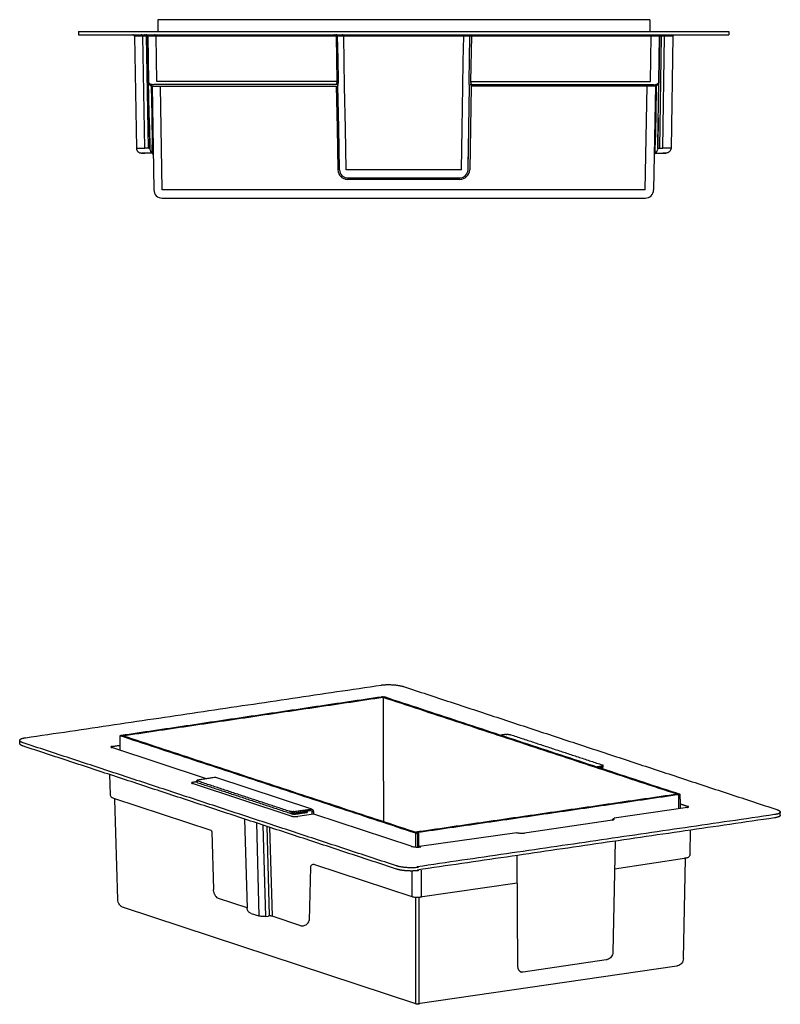
# Model space of a CAD drawing. Units: millimetres. Extents: x -525 to 490, y -490 to 157.
# Drawn here: x -525 to -69, y -434 to 157 of the extents above; entities that cross this region are included whole.
import ezdxf

# ---------------------------------------------------------------- set-up
doc = ezdxf.new("R2010")
doc.units = ezdxf.units.MM

msp = doc.modelspace()

# ---------------------------------------------------------------- linework, layer by layer
for p, q in [((-147.5, 157), (-442.5, 157)), ((-442.5, 157), (-442.5, 150)), ((-147.5, 157), (-147.5, 150)), ((-490, 150), (-490, 148)), ((-490, 150), (-100, 150)), ((-490, 148), (-100, 148)), ((-100, 150), (-100, 148)), ((-456.48, 147.02), (-455.31, 79.95)), ((-133.52, 147.02), (-456.48, 147.02)), ((-450.31, 79.95), (-451.48, 147.02)), ((-449.48, 147.02), (-448.31, 79.95)), ((-448.01, 120), (-448.48, 147.02)), ((-448.48, 147.02), (-448.01, 120)), ((-443.01, 120), (-443.48, 147.02)), ((-335.57, 147.02), (-335.09, 120)), ((-254.43, 147.02), (-254.91, 120)), ((-146.99, 120), (-146.52, 147.02)), ((-141.99, 120), (-141.52, 147.02)), ((-141.52, 147.02), (-141.99, 120)), ((-140.52, 147.02), (-141.69, 79.95)), ((-139.69, 79.95), (-138.52, 147.02)), ((-133.52, 147.02), (-134.69, 79.95)), ((-447.35, 81.94), (-448.01, 120)), ((-142.65, 81.94), (-141.99, 120)), ((-445.96, 117.21), (-444.88, 54.91)), ((-445.96, 117.2), (-444.88, 54.91)), ((-439.88, 54.91), (-440.96, 117.2)), ((-150.12, 54.91), (-149.04, 117.2)), ((-144.04, 117.21), (-145.12, 54.91)), ((-144.04, 117.2), (-145.12, 54.91)), ((-447.63, 98.18), (-447.35, 81.94)), ((-142.37, 98.18), (-142.65, 81.94)), ((-448.31, 79.95), (-450.31, 79.95)), ((-445.76, 77), (-450.31, 77)), ((-447.35, 81.94), (-447.3, 79.45)), ((-144.24, 77), (-139.69, 77)), ((-142.65, 81.94), (-142.7, 79.45)), ((-141.69, 79.95), (-139.69, 79.95)), ((-333.58, 66.91), (-333.72, 74.82)), ((-256.42, 66.91), (-256.28, 74.82)), ((-328.74, 62.06), (-261.26, 62.06)), ((-439.88, 50), (-150.12, 50)), ((-168.58, -352.17, 116.62), (-126.63, -345.96, 101.8)), ((-289.91, -369.07, 159.31), (-289.91, -353.57, 159.31)), ((-284.3, -369.3, 157.49), (-284.3, -353.04, 157.49)), ((-285.2, -369.01, 157.75), (-227.02, -360.71, 137.24)), ((-287.82, -433.25, 168.4), (-287.82, -369.46, 168.4)), ((-285.67, -433.44, 167.72), (-285.67, -369.48, 167.72))]:
    msp.add_line(p, q)
at = {"extrusion": (0.066214, 0.995604, 0.066246)}
for p, q in [((-525.3, -277.16, 223.14), (-525.31, -275.23, 222.85)), ((-413.35, -298.26, 189.34), (-470.13, -279.55, 205.26)), ((-175.43, -291.22, 109.59), (-175.43, -290.25, 109.45)), ((-470.95, -307.72, 209.83), (-471.29, -295.75, 208.11)), ((-362.44, -320.64, 175.91), (-421.72, -301.11, 192.54)), ((-419.07, -300.28, 191.54), (-419.07, -299.32, 191.39)), ((-350.17, -316.46, 171.22), (-407.61, -297.53, 187.33)), ((-410.49, -329.33, 193.13), (-468.9, -310.09, 209.51)), ((-466.51, -370.72, 217.96), (-468.2, -310.72, 209.37)), ((-124.84, -315.43, 96.55), (-168.72, -321.97, 105.56)), ((-69.16, -320.13, 78.86), (-69.17, -318.21, 78.57)), ((-390.47, -322.38, 185.45), (-388.97, -375.83, 193.1)), ((-383.39, -324.72, 183.46), (-381.81, -380.53, 191.45)), ((-349.02, -319.47, 171.3), (-358.6, -320.88, 174.68)), ((-290.56, -338.72, 154.9), (-349, -319.47, 171.29)), ((-169.75, -322.98, 105.76), (-222.56, -330.8, 124.41)), ((-410.02, -329.96, 193.07), (-409.04, -364.67, 198.03)), ((-379.41, -326.03, 182.35), (-377.87, -380.82, 190.19)), ((-377.2, -326.76, 181.49), (-375.68, -380.52, 189.18)), ((-375.48, -327.3, 181.24), (-373.97, -380.74, 188.89)), ((-227.18, -330.62, 125.91), (-285.63, -338.8, 153.28)), ((-123.3, -343.55, 100.33), (-123.01, -329.15, 98.04)), ((-168.24, -335.66, 107.19), (-169.6, -402.33, 117.8)), ((-227.12, -344.26, 116.81), (-226.71, -410.78, 126.32)), ((-127.25, -405.99, 111.15), (-126.03, -346.19, 101.64)), ((-125.89, -345.85, 101.53), (-126.63, -345.96, 101.8)), ((-350.98, -351.27, 182.5), (-351.66, -383.19, 184.06)), ((-289.91, -369.07, 159.31), (-348.32, -349.82, 175.69)), ((-388.97, -375.75, 193.08), (-406.18, -370.07, 197.91)), ((-284.31, -369.3, 157.49), (-285.05, -369.41, 157.76)), ((-287.82, -433.25, 168.4), (-462.99, -375.52, 217.53)), ((-386.43, -379.01, 192.74), (-381.81, -380.53, 191.45)), ((-377.87, -380.82, 190.19), (-376.4, -380.61, 189.67)), ((-356.76, -386.41, 184.06), (-373.97, -380.74, 188.89)), ((-173.64, -406.82, 119.82), (-223.33, -414.18, 137.37)), ((-131.12, -410.55, 113.12), (-286.58, -433.14, 167.97))]:
    msp.add_line(p, q, dxfattribs=at)
at = {"flags": 128}
for points in [[(-334.18, 120), (-334.41, 133.51), (-334.65, 147.02)], [(-330.46, 116.8), (-330.72, 131.91), (-330.98, 147.02)], [(-259.54, 116.8), (-259.28, 131.91), (-259.02, 147.02)], [(-255.82, 120), (-255.59, 133.51), (-255.35, 147.02)], [(-335.09, 120), (-338.75, 120), (-342.41, 120), (-346.07, 120), (-424.72, 120), (-428.38, 120), (-432.04, 120), (-435.7, 120), (-439.35, 120), (-443.01, 120)], [(-254.91, 120), (-251.25, 120), (-247.59, 120), (-243.93, 120), (-240.28, 120), (-161.62, 120), (-157.96, 120), (-154.3, 120), (-150.65, 120), (-146.99, 120)], [(-446.46, 117.21), (-446.15, 99.57), (-445.85, 81.92)], [(-445.96, 117.21), (-425.71, 117.18), (-335.46, 117.21)], [(-335.46, 117.21), (-335.02, 92.06), (-334.58, 66.91)], [(-333.58, 66.91), (-334.02, 92.06), (-334.46, 117.21)], [(-329.59, 66.91), (-330.01, 91.86), (-330.46, 116.8)], [(-260.41, 66.91), (-259.99, 91.86), (-259.54, 116.8)], [(-256.42, 66.91), (-255.98, 92.06), (-255.54, 117.21)], [(-254.54, 117.21), (-254.98, 92.06), (-255.42, 66.91)], [(-144.04, 117.21), (-164.29, 117.18), (-254.54, 117.21)], [(-143.54, 117.21), (-143.85, 99.57), (-144.15, 81.92)], [(-260.41, 66.91), (-274.25, 66.9), (-288.08, 66.91), (-301.92, 66.91), (-315.75, 66.91), (-329.59, 66.91)], [(-261.26, 61.09), (-295, 61.09), (-328.74, 61.09)], [(-150.12, 54.91), (-295, 54.91), (-439.88, 54.91)], [(-439.88, 50), (-295, 50), (-150.12, 50)]]:
    msp.add_lwpolyline(points, dxfattribs=at)
for centre, radius, start, end in [((-444.23, 79.67), 3.08, 184.22004, 240.25981), ((-446.38, 76.05), 1.14, 358.59949, 56.92082), ((-143.62, 76.05), 1.14, 123.07918, 181.40051), ((-145.77, 79.67), 3.08, 299.74019, 355.77996), ((-328.22, 67.45), 6.39, 184.82461, 265.37895), ((-328.26, 67.38), 5.34, 184.98875, 264.91881), ((-261.74, 67.38), 5.34, 275.08119, 355.01125), ((-261.78, 67.45), 6.39, 274.62105, 355.17539), ((-439.93, 54.94), 4.94, 180.33493, 270.671), ((-150.07, 54.94), 4.94, 269.329, 359.66507), ((-169.55, -322.1, 105.56), 0.834, 294.52638, 9.34743), ((-349.1, -351.55, 179.09), 1.9, 65.57447, 171.4113), ((-356.03, -381.92, 184.06), 4.55, 260.69424, 343.77506), ((-223.14, -410.83, 126.32), 3.57, 179.23049, 249.84456)]:
    msp.add_arc(centre, radius, start, end)
for points, degree in [([(-456.48, 147.02), (-456.49, 147.28), (-456.71, 147.79), (-457.22, 148), (-457.48, 148)], 3), ([(-451.48, 147.02), (-451.49, 147.28), (-451.71, 147.79), (-452.22, 148), (-452.48, 148)], 3), ([(-449.48, 147.02), (-449.49, 147.28), (-449.71, 147.79), (-450.22, 148), (-450.48, 148)], 3), ([(-448.48, 147.02), (-448.49, 147.28), (-448.71, 147.79), (-449.22, 148), (-449.48, 148)], 3), ([(-443.48, 147.02), (-443.49, 147.28), (-443.71, 147.79), (-444.22, 148), (-444.48, 148)], 3), ([(-335.57, 147.02), (-335.57, 147.28), (-335.79, 147.79), (-336.31, 148), (-336.57, 148)], 3), ([(-330.98, 147.02), (-330.99, 147.28), (-331.21, 147.79), (-331.72, 148), (-331.98, 148)], 3), ([(-259.02, 147.02), (-259.01, 147.28), (-258.79, 147.79), (-258.28, 148), (-258.02, 148)], 3), ([(-254.43, 147.02), (-254.43, 147.28), (-254.21, 147.79), (-253.69, 148), (-253.43, 148)], 3), ([(-146.52, 147.02), (-146.51, 147.28), (-146.29, 147.79), (-145.78, 148), (-145.52, 148)], 3), ([(-141.52, 147.02), (-141.51, 147.28), (-141.29, 147.79), (-140.78, 148), (-140.52, 148)], 3), ([(-140.52, 147.02), (-140.51, 147.28), (-140.29, 147.79), (-139.78, 148), (-139.52, 148)], 3), ([(-138.52, 147.02), (-138.51, 147.28), (-138.29, 147.79), (-137.78, 148), (-137.52, 148)], 3), ([(-133.52, 147.02), (-133.51, 147.28), (-133.29, 147.79), (-132.78, 148), (-132.52, 148)], 3), ([(-445.96, 117.21), (-445.96, 117.31), (-446, 117.51), (-446.14, 117.79), (-446.36, 118.01), (-446.55, 118.1), (-446.65, 118.14)], 3), ([(-446.65, 118.14), (-446.59, 118.12), (-446.5, 118.04), (-446.42, 117.83), (-446.4, 117.54), (-446.44, 117.32), (-446.46, 117.21)], 3), ([(-445.96, 117.21), (-445.97, 117.41), (-446.1, 117.82), (-446.45, 118.07), (-446.65, 118.14)], 3), ([(-446.64, 118.14), (-446.64, 118.13), (-446.64, 118.13), (-446.59, 118.12), (-446.52, 118.1), (-446.45, 118.08), (-446.4, 118.07)], 3), ([(-335.41, 118.35), (-335.43, 118.31), (-335.44, 118.23), (-335.46, 118.16), (-335.46, 118.14)], 3), ([(-334.46, 117.21), (-334.46, 117.33), (-334.52, 117.57), (-334.74, 117.88), (-335.07, 118.08), (-335.33, 118.13), (-335.46, 118.14)], 3), ([(-334.46, 117.21), (-334.46, 117.26), (-334.45, 117.4), (-334.41, 117.67), (-334.36, 118), (-334.3, 118.37), (-334.25, 118.75), (-334.2, 119.15), (-334.18, 119.57), (-334.18, 119.86), (-334.18, 120)], 3), ([(-255.54, 117.21), (-255.54, 117.26), (-255.55, 117.4), (-255.59, 117.67), (-255.64, 118), (-255.7, 118.37), (-255.75, 118.75), (-255.8, 119.15), (-255.82, 119.57), (-255.82, 119.86), (-255.82, 120)], 3), ([(-255.54, 117.21), (-255.54, 117.33), (-255.48, 117.57), (-255.26, 117.88), (-254.93, 118.08), (-254.67, 118.13), (-254.54, 118.14)], 3), ([(-254.59, 118.35), (-254.57, 118.31), (-254.56, 118.23), (-254.54, 118.16), (-254.54, 118.14)], 3), ([(-144.04, 117.21), (-144.04, 117.31), (-144, 117.51), (-143.86, 117.79), (-143.64, 118.01), (-143.45, 118.1), (-143.35, 118.14)], 3), ([(-144.04, 117.21), (-144.03, 117.41), (-143.9, 117.82), (-143.55, 118.07), (-143.35, 118.14)], 3), ([(-143.36, 118.14), (-143.36, 118.13), (-143.36, 118.13), (-143.41, 118.12), (-143.48, 118.1), (-143.55, 118.08), (-143.6, 118.07)], 3), ([(-143.35, 118.14), (-143.41, 118.12), (-143.5, 118.04), (-143.58, 117.83), (-143.6, 117.54), (-143.56, 117.32), (-143.54, 117.21)], 3), ([(-445.52, 118.03), (-445.62, 118.03), (-445.81, 118.03), (-446.05, 118.04), (-446.25, 118.05), (-446.36, 118.06), (-446.4, 118.07)], 3), ([(-446.07, 118.04), (-446.21, 118.05), (-446.32, 118.06), (-446.4, 118.07)], 3), ([(-144.48, 118.03), (-144.38, 118.03), (-144.19, 118.03), (-143.95, 118.04), (-143.75, 118.05), (-143.64, 118.06), (-143.6, 118.07)], 3), ([(-143.93, 118.04), (-143.79, 118.05), (-143.68, 118.06), (-143.6, 118.07)], 3), ([(-455.31, 79.95), (-455.3, 79.17), (-454.63, 77.64), (-453.09, 76.99), (-452.31, 77)], 3), ([(-447.79, 79.93), (-447.87, 79.93), (-448.04, 79.93), (-448.22, 79.94), (-448.31, 79.95)], 3), ([(-447.3, 79.45), (-447.3, 79.44), (-447.32, 79.48), (-447.41, 79.64), (-447.56, 79.84), (-447.71, 79.93), (-447.79, 79.93)], 3), ([(-142.7, 79.45), (-142.7, 79.44), (-142.68, 79.48), (-142.59, 79.64), (-142.44, 79.84), (-142.29, 79.93), (-142.21, 79.93)], 3), ([(-142.21, 79.93), (-142.13, 79.93), (-141.96, 79.93), (-141.78, 79.94), (-141.69, 79.95)], 3), ([(-134.69, 79.95), (-134.7, 79.17), (-135.37, 77.64), (-136.91, 76.99), (-137.69, 77)], 3), ([(-521.85, -273.66, 221.47), (-308.43, -242.06, 146.08)], 1), ([(-295.05, -242.97, 141.79), (-71.34, -316.69, 79.06)], 1), ([(-464.56, -272.15, 202.29), (-308.34, -249.02, 147.11)], 1), ([(-463.65, -272.45, 202.04), (-307.44, -249.32, 146.86)], 1), ([(-307.89, -249.17, 146.98), (-308.34, -249.02, 147.11)], 1), ([(-307.89, -249.17, 146.98), (-306.79, -249, 146.6)], 1), ([(-307.44, -249.32, 146.86), (-307.89, -249.17, 146.98)], 1), ([(-307.44, -249.32, 146.86), (-130.89, -307.49, 97.34)], 1), ([(-306.79, -249, 146.6), (-129.33, -307.48, 96.83)], 1), ([(-299.43, -350.46, 159.62), (-523.14, -276.74, 222.36)], 1), ([(-464.1, -272.3, 202.16), (-465.2, -272.46, 202.55)], 1), ([(-287.75, -330.94, 152.79), (-465.2, -272.46, 202.55)], 1), ([(-465.2, -272.46, 202.55), (-465.17, -281.19, 203.87)], 1), ([(-464.56, -272.37, 202.32), (-464.56, -272.15, 202.29)], 1), ([(-464.1, -272.3, 202.16), (-464.56, -272.15, 202.29)], 1), ([(-464.1, -272.3, 202.16), (-463.65, -272.45, 202.04)], 1), ([(-464.1, -272.3, 202.16), (-463.65, -272.45, 202.04)], 1), ([(-287.1, -330.63, 152.52), (-463.65, -272.45, 202.04)], 1), ([(-233.56, -271.64, 125.83), (-236.69, -272.1, 126.94)], 1), ([(-230.88, -271.82, 124.97), (-175.86, -289.95, 109.54)], 1), ([(-299.42, -352.39, 159.91), (-523.13, -278.67, 222.65)], 1), ([(-470.04, -278.88, 205.13), (-465.18, -278.16, 203.41)], 1), ([(-179.25, -291.03, 110.83), (-176.12, -290.57, 109.72)], 1), ([(-177.23, -291.7, 110.26), (-176.12, -291.53, 109.87)], 1), ([(-176.12, -291.53, 109.87), (-177.23, -291.7, 110.26)], 1), ([(-176.12, -292.06, 109.95), (-176.12, -291.53, 109.87)], 1), ([(-419.07, -300.07, 191.5), (-421.6, -300.44, 192.4)], 1), ([(-363.61, -317.75, 175.86), (-418.63, -299.62, 191.29)], 1), ([(-418.63, -300.59, 191.44), (-363.61, -318.72, 176.01)], 1), ([(-408.11, -297.49, 187.49), (-418.38, -299.01, 191.11)], 1), ([(-468.2, -310.72, 209.37), (-468.2, -310.72, 209.37), (-468.2, -310.72, 209.37), (-468.2, -310.72, 209.37)], 3), ([(-130.89, -307.49, 97.34), (-288.01, -330.33, 152.78)], 1), ([(-129.98, -307.79, 97.09), (-287.1, -330.63, 152.52)], 1), ([(-130.43, -307.64, 97.22), (-130.89, -307.49, 97.34)], 1), ([(-129.33, -307.48, 96.83), (-130.43, -307.64, 97.22)], 1), ([(-130.43, -307.64, 97.22), (-129.98, -307.79, 97.09)], 1), ([(-129.95, -316.18, 98.36), (-129.98, -307.79, 97.09)], 1), ([(-129.33, -307.48, 96.83), (-129.3, -316.09, 98.13)], 1), ([(-363.22, -318.82, 175.89), (-360.93, -319.57, 175.25)], 1), ([(-360.94, -317.94, 175.01), (-350.67, -316.42, 171.38)], 1), ([(-350.67, -317.38, 171.52), (-360.93, -318.9, 175.15)], 1), ([(-360.93, -318.9, 175.15), (-352.87, -317.7, 172.3)], 1), ([(-360.93, -319.57, 175.25), (-352.86, -318.38, 172.4)], 1), ([(-352.87, -317.7, 172.3), (-352.86, -318.38, 172.4)], 1), ([(-349.92, -319.6, 171.62), (-349.93, -318.23, 171.41)], 1), ([(-349.2, -318.12, 171.15), (-349.19, -319.49, 171.36)], 1), ([(-129.31, -313.25, 97.7), (-124.58, -314.81, 96.37)], 1), ([(-360.93, -319.57, 175.25), (-360.93, -318.9, 175.15)], 1), ([(-72.63, -319.76, 79.95), (-286.96, -351.07, 155.59)], 1), ([(-72.62, -321.69, 80.24), (-286.95, -353, 155.88)], 1), ([(-410.49, -329.33, 193.13), (-410.49, -329.33, 193.13), (-410.49, -329.33, 193.13), (-410.49, -329.33, 193.13)], 3), ([(-410.02, -329.96, 193.07), (-410.02, -329.96, 193.07), (-410.02, -329.96, 193.07), (-410.02, -329.96, 193.07)], 3), ([(-287.1, -330.63, 152.52), (-286.65, -330.78, 152.4)], 1), ([(-227.18, -330.62, 125.91), (-226.99, -330.59, 125.84), (-226.78, -330.6, 125.78), (-226.58, -330.64, 125.72)], 3), ([(-286.65, -330.78, 152.4), (-287.75, -330.94, 152.79)], 1), ([(-287.71, -339.19, 154.03), (-287.75, -330.94, 152.79)], 1), ([(-286.65, -330.78, 152.4), (-286.19, -330.93, 152.27)], 1), ([(-286.61, -339.22, 153.67), (-286.65, -330.78, 152.4)], 1), ([(-286.19, -330.93, 152.27), (-286.16, -339.22, 153.52)], 1), ([(-126.63, -345.96, 101.8), (-126.63, -345.96, 101.8), (-126.63, -345.96, 101.8), (-126.63, -345.96, 101.8)], 3), ([(-348.32, -349.82, 175.69), (-348.32, -349.82, 175.69), (-348.32, -349.82, 175.69), (-348.32, -349.82, 175.69)], 3), ([(-284.31, -369.31, 157.49), (-284.3, -369.31, 157.49), (-284.3, -369.3, 157.49), (-284.3, -369.3, 157.49)], 3), ([(-373.98, -380.74, 188.89), (-373.98, -380.74, 188.89), (-373.97, -380.74, 188.89), (-373.97, -380.74, 188.89)], 3), ([(-173.64, -406.82, 119.82), (-173.64, -406.82, 119.82), (-173.64, -406.82, 119.82), (-173.64, -406.82, 119.82)], 3), ([(-224.37, -414.18, 137.72), (-224.37, -414.18, 137.72), (-224.37, -414.18, 137.72), (-224.37, -414.18, 137.72)], 3), ([(-223.33, -414.18, 137.37), (-223.67, -414.23, 137.49), (-224.02, -414.23, 137.61), (-224.37, -414.18, 137.72)], 3)]:
    msp.add_open_spline(points, degree=degree)
for points, degree, knots in [([(-334.65, 147.02), (-334.65, 147.15), (-334.7, 147.41), (-334.91, 147.73), (-335.21, 147.95), (-335.44, 148), (-335.56, 148)], 3, [0, 0, 0, 0, 0.25, 0.5, 0.75, 0.9961421, 0.9961421, 0.9961421, 0.9961421]), ([(-255.35, 147.02), (-255.35, 147.15), (-255.3, 147.41), (-255.09, 147.73), (-254.79, 147.95), (-254.56, 148), (-254.44, 148)], 3, [0, 0, 0, 0, 0.25, 0.5, 0.75, 0.9961421, 0.9961421, 0.9961421, 0.9961421]), ([(-448.01, 120), (-448, 119.46), (-447.83, 118.66), (-447.22, 117.71), (-446.75, 117.34), (-446.46, 117.21)], 3, [0, 0, 0, 0, 0.5, 0.75, 1, 1, 1, 1]), ([(-446.4, 118.07), (-446.5, 118.09), (-446.7, 118.15), (-447.06, 118.31), (-447.47, 118.62), (-447.88, 119.2), (-448.01, 119.7), (-448.01, 120)], 3, [0, 0, 0, 0, 0.111111, 0.222222, 0.444444, 0.666667, 1, 1, 1, 1]), ([(-445.96, 117.21), (-445.96, 117.27), (-445.98, 117.41), (-446.05, 117.63), (-446.24, 117.92), (-446.47, 118.08), (-446.65, 118.14)], 3, [0, 0, 0, 0, 0.166667, 0.333333, 0.555556, 1, 1, 1, 1]), ([(-446.4, 118.07), (-446.48, 118.09), (-446.58, 118.11), (-446.64, 118.13), (-446.64, 118.13), (-446.65, 118.14)], 3, [0, 0, 0, 0, 0.5, 0.75, 1, 1, 1, 1]), ([(-335.46, 118.14), (-338.17, 118.14), (-342.24, 118.14), (-422.67, 118.14), (-426.74, 118.14), (-430.81, 118.14), (-434.2, 118.14), (-436.58, 118.14), (-437.94, 118.14), (-438.96, 118.14), (-439.98, 118.14), (-440.99, 118.14), (-442.01, 118.12), (-442.68, 118.09), (-443.01, 118.07)], 3, [0, 0, 0, 0, 0.25, 0.375, 0.5, 0.625, 0.75, 0.8125, 0.84375, 0.875, 0.90625, 0.9375, 0.96875, 1, 1, 1, 1]), ([(-335.09, 120), (-335.08, 119.91), (-335.07, 119.77), (-335.08, 119.56), (-335.12, 119.36), (-335.2, 119.16), (-335.27, 118.95), (-335.3, 118.77), (-335.34, 118.62), (-335.38, 118.48), (-335.4, 118.4), (-335.41, 118.35)], 3, [0, 0, 0, 0, 0.1, 0.175, 0.25, 0.35, 0.45, 0.55, 0.625, 0.7, 0.7997662, 0.7997662, 0.7997662, 0.7997662]), ([(-254.91, 120), (-254.92, 119.91), (-254.93, 119.77), (-254.92, 119.56), (-254.88, 119.36), (-254.8, 119.16), (-254.73, 118.95), (-254.7, 118.77), (-254.66, 118.62), (-254.62, 118.48), (-254.6, 118.4), (-254.59, 118.35)], 3, [0, 0, 0, 0, 0.1, 0.175, 0.25, 0.35, 0.45, 0.55, 0.625, 0.7, 0.7997662, 0.7997662, 0.7997662, 0.7997662]), ([(-254.54, 118.14), (-251.83, 118.14), (-247.76, 118.14), (-242.33, 118.14), (-163.26, 118.14), (-159.19, 118.14), (-155.8, 118.14), (-153.42, 118.14), (-152.06, 118.14), (-151.04, 118.14), (-150.02, 118.14), (-149.01, 118.14), (-147.99, 118.12), (-147.32, 118.09), (-146.99, 118.07)], 3, [0, 0, 0, 0, 0.25, 0.375, 0.5, 0.625, 0.75, 0.8125, 0.84375, 0.875, 0.90625, 0.9375, 0.96875, 1, 1, 1, 1]), ([(-144.04, 117.21), (-144.04, 117.27), (-144.02, 117.41), (-143.95, 117.63), (-143.76, 117.92), (-143.53, 118.08), (-143.35, 118.14)], 3, [0, 0, 0, 0, 0.166667, 0.333333, 0.555556, 1, 1, 1, 1]), ([(-143.6, 118.07), (-143.5, 118.09), (-143.3, 118.15), (-142.94, 118.31), (-142.53, 118.62), (-142.12, 119.2), (-141.99, 119.7), (-141.99, 120)], 3, [0, 0, 0, 0, 0.111111, 0.222222, 0.444444, 0.666667, 1, 1, 1, 1]), ([(-143.6, 118.07), (-143.52, 118.09), (-143.42, 118.11), (-143.36, 118.13), (-143.36, 118.13), (-143.35, 118.14)], 3, [0, 0, 0, 0, 0.5, 0.75, 1, 1, 1, 1]), ([(-141.99, 120), (-142, 119.46), (-142.17, 118.66), (-142.78, 117.71), (-143.25, 117.34), (-143.54, 117.21)], 3, [0, 0, 0, 0, 0.5, 0.75, 1, 1, 1, 1]), ([(-446.46, 117.21), (-446.31, 117.21), (-446.06, 117.21), (-445.96, 117.21), (-445.96, 117.21)], 3, [0, 0, 0, 0, 1, 1.996188, 1.996188, 1.996188, 1.996188]), ([(-443.01, 118.07), (-443.17, 118.06), (-443.5, 118.05), (-443.96, 118.04), (-444.4, 118.04), (-444.94, 118.03), (-445.31, 118.03), (-445.52, 118.03)], 3, [0, 0, 0, 0, 0.1, 0.2, 0.3, 0.4, 0.5999744, 0.5999744, 0.5999744, 0.5999744]), ([(-146.99, 118.07), (-146.83, 118.06), (-146.5, 118.05), (-146.04, 118.04), (-145.6, 118.04), (-145.06, 118.03), (-144.69, 118.03), (-144.48, 118.03)], 3, [0, 0, 0, 0, 0.1, 0.2, 0.3, 0.4, 0.5999744, 0.5999744, 0.5999744, 0.5999744]), ([(-143.54, 117.21), (-143.69, 117.21), (-143.94, 117.21), (-144.04, 117.21), (-144.04, 117.21)], 3, [0, 0, 0, 0, 1, 1.996188, 1.996188, 1.996188, 1.996188]), ([(-455.31, 79.95), (-455.31, 79.95), (-455.19, 79.96), (-454.79, 79.93), (-454.37, 79.91), (-453.86, 79.91), (-453.26, 79.91), (-452.59, 79.93), (-451.62, 79.95), (-450.84, 79.95), (-450.31, 79.95)], 3, [0.0003816, 0.0003816, 0.0003816, 0.0003816, 0.2, 0.3, 0.4, 0.5, 0.6, 0.7, 0.8, 1, 1, 1, 1]), ([(-454.89, 78.47), (-454.76, 78.25), (-454.12, 77.42), (-453.09, 76.99), (-452.31, 77)], 3, [0.666667, 0.666667, 0.666667, 0.666667, 1, 2, 2, 2, 2]), ([(-452.31, 77), (-452.31, 77), (-452.2, 77), (-451.73, 77), (-451.07, 77), (-450.56, 77), (-450.31, 77)], 3, [-0.9995532, -0.9995532, -0.9995532, -0.9995532, -0.75, -0.5, -0.25, 0, 0, 0, 0]), ([(-450.31, 77), (-450.59, 77), (-451.13, 77), (-451.79, 77), (-452.22, 77), (-452.31, 77), (-452.31, 77)], 3, [-1, -1, -1, -1, -0.75, -0.5, -0.25, -0.0004516, -0.0004516, -0.0004516, -0.0004516]), ([(-447.3, 79.45), (-447.3, 79.45), (-447.3, 79.48), (-447.31, 79.62), (-447.31, 79.85), (-447.32, 80.16), (-447.32, 80.54), (-447.33, 80.97), (-447.34, 81.45), (-447.34, 81.78), (-447.35, 81.94)], 3, [-0.9999485, -0.9999485, -0.9999485, -0.9999485, -0.875, -0.75, -0.625, -0.5, -0.375, -0.25, -0.125, 0, 0, 0, 0]), ([(-445.76, 77), (-445.76, 77.05), (-445.77, 77.27), (-445.78, 77.86), (-445.79, 78.82), (-445.81, 80.08), (-445.83, 81.19), (-445.85, 81.92)], 3, [0.1425239, 0.1425239, 0.1425239, 0.1425239, 0.2222222, 0.4444444, 0.5833333, 0.7222222, 1, 1, 1, 1]), ([(-144.24, 77), (-144.24, 77.05), (-144.23, 77.27), (-144.22, 77.86), (-144.21, 78.82), (-144.19, 80.08), (-144.17, 81.19), (-144.15, 81.92)], 3, [0.1425239, 0.1425239, 0.1425239, 0.1425239, 0.2222222, 0.4444444, 0.5833333, 0.7222222, 1, 1, 1, 1]), ([(-142.7, 79.45), (-142.7, 79.45), (-142.7, 79.48), (-142.69, 79.62), (-142.69, 79.85), (-142.68, 80.16), (-142.68, 80.54), (-142.67, 80.97), (-142.66, 81.45), (-142.66, 81.78), (-142.65, 81.94)], 3, [-0.9999485, -0.9999485, -0.9999485, -0.9999485, -0.875, -0.75, -0.625, -0.5, -0.375, -0.25, -0.125, 0, 0, 0, 0]), ([(-134.69, 79.95), (-134.69, 79.95), (-134.81, 79.96), (-135.21, 79.93), (-135.63, 79.91), (-136.14, 79.91), (-136.74, 79.91), (-137.41, 79.93), (-138.38, 79.95), (-139.16, 79.95), (-139.69, 79.95)], 3, [0.0003816, 0.0003816, 0.0003816, 0.0003816, 0.2, 0.3, 0.4, 0.5, 0.6, 0.7, 0.8, 1, 1, 1, 1]), ([(-137.69, 77), (-137.69, 77), (-137.8, 77), (-138.27, 77), (-138.93, 77), (-139.44, 77), (-139.69, 77)], 3, [-0.9995532, -0.9995532, -0.9995532, -0.9995532, -0.75, -0.5, -0.25, 0, 0, 0, 0]), ([(-139.69, 77), (-139.41, 77), (-138.87, 77), (-138.21, 77), (-137.78, 77), (-137.69, 77), (-137.69, 77)], 3, [-1, -1, -1, -1, -0.75, -0.5, -0.25, -0.0004516, -0.0004516, -0.0004516, -0.0004516]), ([(-135.11, 78.47), (-135.24, 78.25), (-135.88, 77.42), (-136.91, 76.99), (-137.69, 77)], 3, [0.666667, 0.666667, 0.666667, 0.666667, 1, 2, 2, 2, 2]), ([(-307.44, -249.32, 146.86), (-307.24, -299.12, 154.38), (-307.14, -324.02, 158.14)], 1, [0, 0, 51.700982, 77.551473, 77.551473]), ([(-470.45, -279.42, 205.35), (-470.45, -279.42, 205.35), (-470.45, -279.43, 205.35), (-470.41, -279.44, 205.34), (-470.37, -279.46, 205.33), (-470.25, -279.51, 205.3), (-470.2, -279.53, 205.28), (-470.13, -279.55, 205.26)], 3, [2.544455, 2.544455, 2.544455, 2.544455, 2.801392, 2.801392, 3.355381, 3.355381, 3.763177, 3.763177, 3.763177, 3.763177]), ([(-421.85, -301.06, 192.58), (-421.85, -301.06, 192.58), (-421.85, -301.06, 192.58), (-421.84, -301.06, 192.57), (-421.82, -301.07, 192.57), (-421.77, -301.09, 192.55), (-421.75, -301.1, 192.55), (-421.72, -301.11, 192.54)], 3, [1.1884748, 1.1884748, 1.1884748, 1.1884748, 1.2610593, 1.2610593, 1.5980215, 1.5980215, 1.7985208, 1.7985208, 1.7985208, 1.7985208]), ([(-468.9, -310.09, 209.51), (-469.14, -310.01, 209.58), (-469.38, -309.91, 209.64), (-469.81, -309.67, 209.75), (-470.01, -309.53, 209.79), (-470.32, -309.25, 209.85), (-470.42, -309.13, 209.87), (-470.67, -308.79, 209.89), (-470.79, -308.54, 209.9), (-470.92, -308.11, 209.87), (-470.95, -307.91, 209.85), (-470.95, -307.72, 209.83)], 3, [0, 0, 0, 0, 1.01295, 1.01295, 1.906876, 1.906876, 2.45064, 2.45064, 3.280974, 3.280974, 3.895887, 3.895887, 3.895887, 3.895887]), ([(-468.2, -310.72, 209.37), (-468.2, -310.64, 209.36), (-468.22, -310.56, 209.35), (-468.28, -310.38, 209.35), (-468.35, -310.3, 209.36), (-468.39, -310.25, 209.36)], 3, [0, 0, 0, 0, 0.493324, 0.493324, 1.333247, 1.333247, 1.333247, 1.333247]), ([(-362.44, -320.64, 175.91), (-362.37, -320.66, 175.9), (-362.29, -320.69, 175.87), (-362.07, -320.74, 175.81), (-361.93, -320.77, 175.77), (-361.6, -320.83, 175.66), (-361.39, -320.86, 175.6), (-360.94, -320.91, 175.46), (-360.69, -320.93, 175.38), (-360.17, -320.96, 175.21), (-359.89, -320.96, 175.12), (-359.38, -320.96, 174.95), (-359.13, -320.94, 174.87), (-358.81, -320.91, 174.75), (-358.7, -320.9, 174.72), (-358.61, -320.88, 174.68)], 3, [0, 0, 0, 0, 0.496428, 0.496428, 1.070251, 1.070251, 1.779344, 1.779344, 2.575086, 2.575086, 3.419367, 3.419367, 4.265652, 4.265652, 4.710763, 4.710763, 4.710763, 4.710763]), ([(-170.11, -323.03, 105.88), (-170.05, -322.89, 105.84), (-169.97, -322.75, 105.8), (-169.75, -322.47, 105.68), (-169.6, -322.33, 105.61), (-169.26, -322.12, 105.47), (-169.07, -322.04, 105.39), (-168.83, -321.98, 105.3), (-168.78, -321.97, 105.28), (-168.72, -321.96, 105.26)], 3, [0.791509, 0.791509, 0.791509, 0.791509, 1.273552, 1.273552, 1.912213, 1.912213, 2.546762, 2.546762, 2.713561, 2.713561, 2.713561, 2.713561]), ([(-169.75, -322.98, 105.76), (-169.57, -322.95, 105.69), (-169.41, -322.92, 105.64), (-169.28, -322.88, 105.59), (-169.25, -322.87, 105.58), (-169.21, -322.86, 105.56), (-169.2, -322.86, 105.56), (-169.2, -322.86, 105.56), (-169.2, -322.86, 105.56), (-169.2, -322.86, 105.56)], 3, [0.000288, 0.000288, 0.000288, 0.000288, 0.838554, 0.838554, 1.186399, 1.186399, 1.458355, 1.458355, 1.461268, 1.461268, 1.461268, 1.461268]), ([(-410.02, -329.96, 193.07), (-410.02, -329.91, 193.06), (-410.03, -329.84, 193.05), (-410.1, -329.67, 193.05), (-410.16, -329.58, 193.05), (-410.31, -329.42, 193.08), (-410.41, -329.36, 193.11), (-410.49, -329.33, 193.13)], 3, [0, 0, 0, 0, 0.541135, 0.541135, 1.058218, 1.058218, 1.681255, 1.681255, 1.681255, 1.681255]), ([(-226.56, -330.64, 125.71), (-226.36, -330.69, 125.65), (-226.13, -330.73, 125.58), (-225.62, -330.8, 125.43), (-225.34, -330.83, 125.34), (-224.75, -330.87, 125.15), (-224.43, -330.89, 125.04), (-223.81, -330.89, 124.84), (-223.5, -330.88, 124.73), (-222.97, -330.85, 124.56), (-222.75, -330.83, 124.48), (-222.56, -330.8, 124.41)], 3, [0, 0, 0, 0, 0.845591, 0.845591, 1.757162, 1.757162, 2.741269, 2.741269, 3.749354, 3.749354, 4.621918, 4.621918, 4.621918, 4.621918]), ([(-290.56, -338.72, 154.9), (-290.42, -338.77, 154.86), (-290.23, -338.82, 154.81), (-289.79, -338.93, 154.68), (-289.52, -338.98, 154.6), (-288.9, -339.08, 154.41), (-288.54, -339.12, 154.29), (-287.77, -339.19, 154.05), (-287.35, -339.21, 153.91), (-286.53, -339.23, 153.64), (-286.11, -339.22, 153.51), (-285.36, -339.18, 153.25), (-285.01, -339.15, 153.13), (-284.72, -339.1, 153.03)], 3, [0, 0, 0, 0, 0.911494, 0.911494, 1.939661, 1.939661, 3.134893, 3.134893, 4.423715, 4.423715, 5.746061, 5.746061, 7.046434, 7.046434, 7.046434, 7.046434]), ([(-125.94, -345.85, 101.55), (-125.97, -345.9, 101.57), (-126.01, -345.99, 101.6), (-126.03, -346.12, 101.62), (-126.03, -346.15, 101.63), (-126.03, -346.19, 101.64)], 3, [2.1390009, 2.1390009, 2.1390009, 2.1390009, 2.8444993, 2.8444993, 3.0613354, 3.0613354, 3.0613354, 3.0613354]), ([(-123.3, -343.56, 100.33), (-123.31, -343.8, 100.37), (-123.35, -344.04, 100.42), (-123.51, -344.47, 100.54), (-123.63, -344.67, 100.61), (-123.9, -345.01, 100.75), (-124.06, -345.16, 100.83), (-124.41, -345.4, 100.98), (-124.61, -345.5, 101.06), (-125.1, -345.69, 101.25), (-125.42, -345.77, 101.37), (-125.8, -345.83, 101.5), (-125.84, -345.84, 101.52), (-125.89, -345.85, 101.53)], 3, [0.005681, 0.005681, 0.005681, 0.005681, 0.764056, 0.764056, 1.514148, 1.514148, 2.280505, 2.280505, 3.137879, 3.137879, 4.443456, 4.443456, 4.605211, 4.605211, 4.605211, 4.605211]), ([(-406.18, -370.07, 197.91), (-406.61, -369.82, 198.01), (-407.01, -369.49, 198.09), (-407.71, -368.71, 198.21), (-408.01, -368.25, 198.24), (-408.54, -367.22, 198.25), (-408.75, -366.62, 198.23), (-408.97, -365.57, 198.15), (-409.03, -365.12, 198.1), (-409.04, -364.67, 198.03)], 3, [0, 0, 0, 0, 1.606982, 1.606982, 3.293889, 3.293889, 5.150242, 5.150242, 6.525659, 6.525659, 6.525659, 6.525659]), ([(-462.99, -375.52, 217.53), (-463.49, -375.36, 217.67), (-463.97, -375.11, 217.79), (-464.82, -374.48, 217.97), (-465.19, -374.09, 218.04), (-465.82, -373.24, 218.11), (-466.06, -372.75, 218.12), (-466.4, -371.76, 218.08), (-466.49, -371.24, 218.03), (-466.51, -370.72, 217.96)], 3, [0, 0, 0, 0, 1.61948, 1.61948, 3.210476, 3.210476, 4.805194, 4.805194, 6.359111, 6.359111, 6.359111, 6.359111]), ([(-285.05, -369.41, 157.76), (-285.5, -369.48, 157.92), (-286.02, -369.52, 158.09), (-286.98, -369.52, 158.41), (-287.43, -369.5, 158.56), (-288.26, -369.42, 158.82), (-288.64, -369.37, 158.94), (-289.32, -369.24, 159.14), (-289.63, -369.16, 159.23), (-289.91, -369.07, 159.31)], 3, [0, 0, 0, 0, 1.703502, 1.703502, 3.084215, 3.084215, 4.338594, 4.338594, 5.500095, 5.500095, 5.500095, 5.500095]), ([(-386.43, -379.01, 192.74), (-386.72, -378.91, 192.82), (-387.01, -378.79, 192.9), (-387.49, -378.51, 193.01), (-387.68, -378.37, 193.06), (-388.12, -377.97, 193.14), (-388.35, -377.69, 193.17), (-388.7, -377.08, 193.2), (-388.82, -376.76, 193.19), (-388.94, -376.23, 193.15), (-388.96, -376.03, 193.13), (-388.97, -375.83, 193.1)], 3, [0, 0, 0, 0, 1.084543, 1.084543, 1.840438, 1.840438, 2.942901, 2.942901, 3.965879, 3.965879, 4.584311, 4.584311, 4.584311, 4.584311]), ([(-377.87, -380.82, 190.19), (-378.14, -380.86, 190.28), (-378.43, -380.89, 190.38), (-378.95, -380.91, 190.56), (-379.17, -380.91, 190.63), (-379.77, -380.89, 190.83), (-380.15, -380.86, 190.95), (-380.86, -380.77, 191.17), (-381.2, -380.7, 191.27), (-381.62, -380.59, 191.39), (-381.72, -380.56, 191.42), (-381.81, -380.53, 191.45)], 3, [0, 0, 0, 0, 0.973561, 0.973561, 1.691448, 1.691448, 2.866061, 2.866061, 4.00993, 4.00993, 4.374916, 4.374916, 4.374916, 4.374916]), ([(-374.96, -380.52, 189.18), (-375.24, -380.52, 189.27), (-375.51, -380.53, 189.36), (-376, -380.56, 189.53), (-376.22, -380.58, 189.61), (-376.4, -380.61, 189.67)], 3, [0, 0, 0, 0, 0.894285, 0.894285, 1.770003, 1.770003, 1.770003, 1.770003]), ([(-373.98, -380.74, 188.89), (-374.12, -380.69, 188.93), (-374.27, -380.64, 188.97), (-374.51, -380.59, 189.04), (-374.6, -380.57, 189.07), (-374.73, -380.54, 189.11), (-374.78, -380.54, 189.12), (-374.87, -380.53, 189.15), (-374.92, -380.53, 189.17), (-374.96, -380.52, 189.18)], 3, [0, 0, 0, 0, 0.511191, 0.511191, 0.783632, 0.783632, 0.927501, 0.927501, 1.07844, 1.07844, 1.07844, 1.07844]), ([(-169.6, -402.34, 117.8), (-169.61, -402.84, 117.88), (-169.7, -403.35, 117.99), (-170.03, -404.27, 118.24), (-170.27, -404.69, 118.38), (-170.86, -405.45, 118.69), (-171.22, -405.78, 118.86), (-172.04, -406.33, 119.22), (-172.51, -406.54, 119.41), (-173.18, -406.73, 119.66), (-173.36, -406.77, 119.72), (-173.64, -406.82, 119.82)], 3, [0.011101, 0.011101, 0.011101, 0.011101, 1.543263, 1.543263, 3.033454, 3.033454, 4.566546, 4.566546, 6.182164, 6.182164, 6.779812, 6.779812, 6.779812, 6.779812]), ([(-127.25, -405.99, 111.15), (-127.26, -406.53, 111.24), (-127.36, -407.06, 111.35), (-127.7, -408.04, 111.61), (-127.96, -408.5, 111.77), (-128.58, -409.29, 112.1), (-128.96, -409.64, 112.27), (-129.8, -410.17, 112.63), (-130.28, -410.37, 112.82), (-130.88, -410.51, 113.04), (-131, -410.53, 113.08), (-131.11, -410.55, 113.12)], 3, [0.004558, 0.004558, 0.004558, 0.004558, 1.625909, 1.625909, 3.217965, 3.217965, 4.810594, 4.810594, 6.405333, 6.405333, 6.782444, 6.782444, 6.782444, 6.782444]), ([(-285.68, -433.44, 167.72), (-286.18, -433.51, 167.9), (-286.71, -433.5, 168.07), (-287.42, -433.37, 168.29), (-287.61, -433.31, 168.34), (-287.8, -433.25, 168.4)], 3, [0, 0, 0, 0, 1.621903, 1.621903, 2.246797, 2.246797, 2.246797, 2.246797])]:
    msp.add_open_spline(points, degree=degree, knots=knots)
for points, weights in [([(-308.43, -242.06, 146.08), (-301.1, -240.97, 143.49), (-295.05, -242.97, 141.79)], [1, 0.707110502609, 1]), ([(-523.14, -276.74, 222.36), (-529.19, -274.75, 224.06), (-521.85, -273.66, 221.47)], [1, 0.707109055487, 1]), ([(-523.13, -278.67, 222.65), (-525.3, -277.95, 223.26), (-525.3, -277.16, 223.14)], [1, 0.933427509049, 0.983295191885]), ([(-470.04, -278.88, 205.13), (-471.5, -279.09, 205.65), (-470.29, -279.49, 205.31)], [1, 0.707107226513, 1]), ([(-176.12, -290.57, 109.72), (-174.65, -290.35, 109.2), (-175.86, -289.95, 109.54)], [1, 0.707107226513, 1]), ([(-421.6, -300.44, 192.4), (-423.06, -300.66, 192.91), (-421.85, -301.06, 192.58)], [1, 0.707107226513, 1]), ([(-421.72, -301.11, 192.54), (-421.72, -301.11, 192.54), (-421.72, -301.11, 192.54)], [0.950323570464, 0.950330092144, 0.9503366275]), ([(-418.38, -299.01, 191.11), (-419.84, -299.22, 191.63), (-418.63, -299.62, 191.29)], [1, 0.707107226513, 1]), ([(-418.63, -300.59, 191.44), (-419.06, -300.44, 191.56), (-419.07, -300.28, 191.54)], [1, 0.9334283675, 0.983295422977]), ([(-407.61, -297.53, 187.33), (-407.85, -297.45, 187.4), (-408.11, -297.49, 187.49)], [0.962394915327, 0.96610409296, 1]), ([(-468.9, -310.09, 209.51), (-468.9, -310.09, 209.51), (-468.9, -310.09, 209.51)], [0.95390808081, 0.953905324454, 0.953902568215]), ([(-124.84, -315.43, 96.55), (-123.37, -315.21, 96.03), (-124.58, -314.81, 96.37)], [1, 0.707107226513, 1]), ([(-362.44, -320.64, 175.91), (-362.44, -320.64, 175.91), (-362.44, -320.64, 175.91)], [0.950310688905, 0.950317120521, 0.950323565493]), ([(-349, -319.47, 171.29), (-349.05, -319.45, 171.3), (-349.09, -319.56, 171.34)], [0.988118065542, 0.985341943567, 1]), ([(-168.73, -321.96, 105.26), (-168.72, -321.96, 105.26), (-168.72, -321.96, 105.26)], [0.909204200203, 0.909261894935, 0.909319653031]), ([(-125.89, -345.85, 101.53), (-125.89, -345.85, 101.53), (-125.89, -345.85, 101.53)], [0.969821817801, 0.969824806416, 0.969827795141]), ([(-123.3, -343.55, 100.33), (-123.3, -343.55, 100.33), (-123.3, -343.55, 100.33)], [0.855352252174, 0.855353732342, 0.855355213745]), ([(-286.05, -351.37, 155.34), (-293.38, -352.45, 157.93), (-299.43, -350.46, 159.62)], [1, 0.707107085629, 1]), ([(-409.04, -364.67, 198.03), (-409.04, -364.67, 198.03), (-409.04, -364.67, 198.03)], [0.938957998215, 0.938957155236, 0.938956312377]), ([(-466.51, -370.72, 217.96), (-466.51, -370.72, 217.96), (-466.51, -370.72, 217.96)], [0.855868550962, 0.855866032102, 0.855863516059]), ([(-406.18, -370.07, 197.91), (-406.18, -370.07, 197.91), (-406.18, -370.07, 197.91)], [0.942564982242, 0.942570624275, 0.942576266679]), ([(-289.91, -369.07, 159.31), (-289.91, -369.07, 159.31), (-289.91, -369.07, 159.31)], [0.953913421845, 0.953910822292, 0.953908222844]), ([(-285.05, -369.41, 157.76), (-285.05, -369.41, 157.76), (-285.05, -369.41, 157.76)], [0.969833648947, 0.969830720072, 0.969827791304]), ([(-386.43, -379.01, 192.74), (-386.43, -379.01, 192.74), (-386.43, -379.01, 192.74)], [0.896987114515, 0.896985451348, 0.89698378825]), ([(-381.81, -380.53, 191.45), (-381.81, -380.53, 191.45), (-381.81, -380.53, 191.45)], [0.896990440803, 0.896988777631, 0.896987114528]), ([(-377.87, -380.82, 190.19), (-377.87, -380.82, 190.19), (-377.87, -380.82, 190.19)], [0.909176319408, 0.909175622662, 0.909174925924]), ([(-169.6, -402.33, 117.8), (-169.6, -402.33, 117.8), (-169.6, -402.33, 117.8)], [0.855426886369, 0.855428086854, 0.85542928815]), ([(-127.25, -405.99, 111.15), (-127.25, -405.99, 111.15), (-127.25, -405.99, 111.15)], [0.855392346074, 0.855394363638, 0.855396383494]), ([(-131.11, -410.55, 113.12), (-131.11, -410.55, 113.12), (-131.12, -410.55, 113.12)], [0.909108103329, 0.909135423464, 0.909162757815]), ([(-287.8, -433.25, 168.4), (-287.8, -433.25, 168.4), (-287.8, -433.25, 168.4)], [0.89696456083, 0.896970624615, 0.896976689311])]:
    msp.add_rational_spline(points, weights, degree=2)
for points, weights, knots in [([(-233.56, -271.64, 125.83), (-232.95, -271.55, 125.62), (-232.17, -271.6, 125.37), (-231.39, -271.66, 125.11), (-230.88, -271.82, 124.97)], [1, 0.923878514093, 1, 0.923878514093, 1], [-3.141597, -3.141597, -3.141597, -1.570799, -1.570799, 0, 0, 0]), ([(-175.43, -291.22, 109.59), (-175.43, -291.24, 109.59), (-175.43, -291.26, 109.6), (-175.51, -291.44, 109.65), (-176.12, -291.53, 109.87)], [0.983295422977, 0.990449471889, 1, 0.92387783939, 1], [1.373723, 1.373723, 1.373723, 1.5708, 1.5708, 3.1416, 3.1416, 3.1416]), ([(-360.94, -317.94, 175.01), (-361.55, -318.03, 175.22), (-362.33, -317.97, 175.47), (-363.11, -317.92, 175.72), (-363.61, -317.75, 175.86)], [1, 0.923878514093, 1, 0.923878514093, 1], [-3.141597, -3.141597, -3.141597, -1.570799, -1.570799, 0, 0, 0]), ([(-360.93, -318.9, 175.15), (-361.54, -318.99, 175.37), (-362.33, -318.94, 175.62), (-363.11, -318.88, 175.87), (-363.61, -318.72, 176.01)], [1, 0.923855791056, 1, 0.923855791056, 1], [0, 0, 0, 1.57085, 1.57085, 3.141699, 3.141699, 3.141699]), ([(-350.67, -316.42, 171.38), (-350.06, -316.33, 171.16), (-349.63, -316.83, 171.1), (-349.2, -317.33, 171.03), (-349.2, -318.12, 171.15)], [1, 0.92387853372, 1, 0.92387853372, 1], [-3.141597, -3.141597, -3.141597, -1.570799, -1.570799, 0, 0, 0]), ([(-350.67, -317.38, 171.52), (-350.36, -317.33, 171.42), (-350.15, -317.58, 171.38), (-349.93, -317.83, 171.35), (-349.93, -318.23, 171.41)], [1, 0.923878441984, 1, 0.923878441984, 1], [0, 0, 0, 0.785399, 0.785399, 1.570799, 1.570799, 1.570799]), ([(-71.34, -316.69, 79.06), (-68.84, -317.51, 78.35), (-69.22, -318.41, 78.62), (-69.59, -319.31, 78.88), (-72.63, -319.76, 79.95)], [1, 0.923874414677, 1, 0.923874414677, 1], [-15.708078, -15.708078, -15.708078, -7.854039, -7.854039, 0, 0, 0]), ([(-69.16, -320.12, 78.86), (-69.16, -320.23, 78.87), (-69.21, -320.34, 78.91), (-69.58, -321.24, 79.17), (-72.62, -321.69, 80.24)], [0.982616716324, 0.98999286386, 1, 0.923874414677, 1], [-8.886497, -8.886497, -8.886497, -7.854039, -7.854039, 0, 0, 0]), ([(-286.04, -353.3, 155.63), (-289.08, -353.74, 156.7), (-293, -353.48, 157.96), (-296.92, -353.21, 159.21), (-299.42, -352.39, 159.91)], [1, 0.923879291523, 1, 0.923879291523, 1], [0, 0, 0, 7.853984, 7.853984, 15.707969, 15.707969, 15.707969])]:
    msp.add_rational_spline(points, weights, degree=2, knots=knots)

doc.saveas('drawing.dxf')
